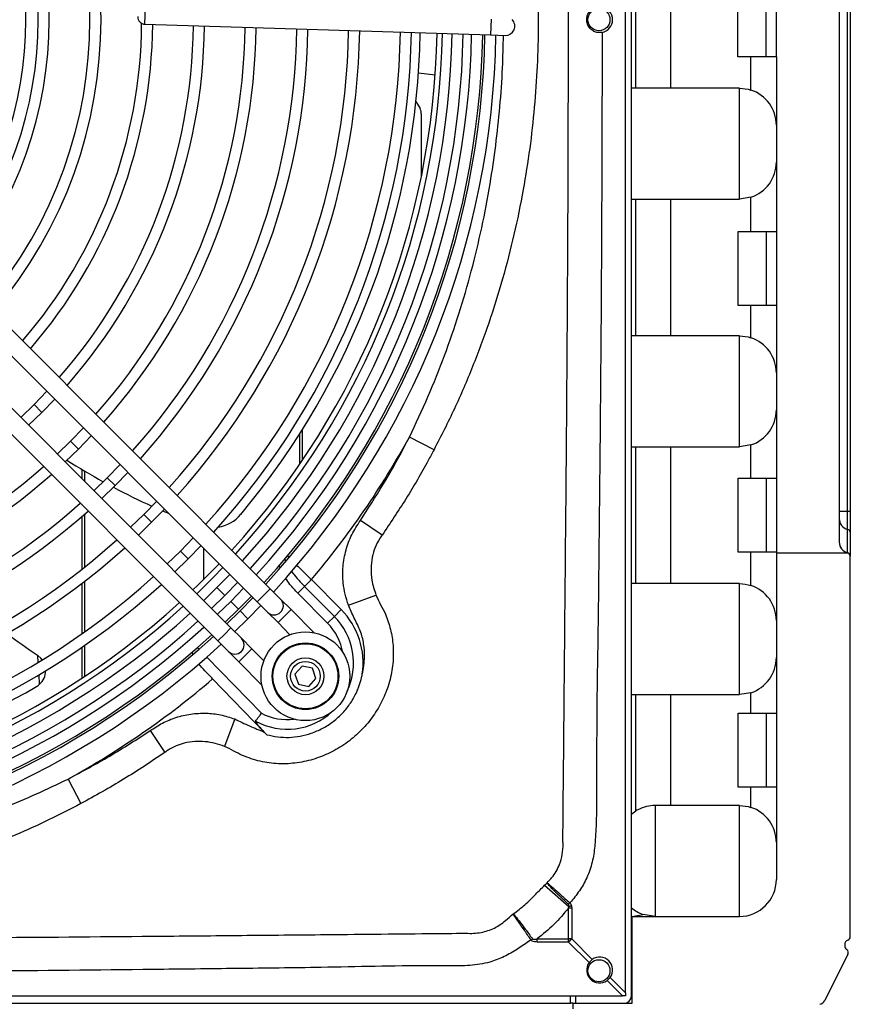
# Model space of a CAD drawing. Units: millimetres. Extents: x 742 to 9714, y 867 to 12063.
# Drawn here: x 8210 to 8322, y 6749 to 6883 of the extents above; entities that cross this region are included whole.
import ezdxf

# ---------------------------------------------------------------- set-up
doc = ezdxf.new("R2010")
doc.units = ezdxf.units.MM
doc.layers.add('Flowair', color=1, linetype='Continuous')

# ---------------------------------------------------------------- blocks, each defined once
blk = doc.blocks.new('LEO D L 03.2018')
at = {"layer": 'Flowair'}
for p, q in [((6062.06, -5880.32), (6062.06, -5617.19)), ((6062.86, -5880.76), (6062.86, -5616.76)), ((6090.96, -5678.12), (6090.96, -5819.4)), ((6092.09, -5815.24), (6092.09, -5682.28)), ((6092.46, -5682.28), (6092.46, -5815.24)), ((6063.44, -5758.01), (6063.44, -5739.51)), ((6068.16, -5739.51), (6068.16, -5758.01)), ((6077.25, -5753.76), (6077.25, -5743.76)), ((6081.09, -5753.76), (6081.09, -5743.76)), ((6082.44, -5743.76), (6082.44, -5753.76)), ((5997.06, -5749.36), (5997.14, -5746.86)), ((6043.87, -5748.66), (6043.8, -5750.82)), ((5997.06, -5749.36), (6043.8, -5750.82)), ((6043.8, -5750.82), (6045.8, -5750.88)), ((6081.09, -5753.76), (6077.25, -5753.76)), ((6079.03, -5758.26), (6079.03, -5753.76)), ((6082.44, -5753.76), (6081.09, -5753.76)), ((6082.44, -5753.76), (6082.46, -5753.76)), ((6082.46, -5753.76), (6082.46, -5777.4)), ((6034.06, -5755.95), (6036.32, -5756.2)), ((6063.44, -5758.01), (6062.86, -5758.01)), ((6068.16, -5758.01), (6063.44, -5758.01)), ((6077.46, -5758.01), (6068.16, -5758.01)), ((6077.46, -5773.01), (6077.46, -5758.01)), ((6033.72, -5759.82), (6034.27, -5760.76)), ((6034.44, -5761.47), (6034.44, -5770.02)), ((6062.86, -5773.01), (6063.44, -5773.01)), ((6063.44, -5791.51), (6063.44, -5773.01)), ((6063.44, -5773.01), (6068.16, -5773.01)), ((6068.16, -5773.01), (6068.16, -5791.51)), ((6068.16, -5773.01), (6077.46, -5773.01)), ((6079.03, -5772.76), (6077.46, -5773.01)), ((6079.03, -5777.4), (6079.03, -5772.76)), ((6077.3, -5787.4), (6077.3, -5777.4)), ((6077.3, -5777.4), (6081.11, -5777.4)), ((6081.11, -5787.4), (6081.11, -5777.4)), ((6081.11, -5777.4), (6082.46, -5777.4)), ((6082.46, -5777.4), (6082.46, -5787.4)), ((6014, -5825.69), (5970.59, -5782.24)), ((5968.82, -5784.01), (6012.23, -5827.45)), ((6008.7, -5830.99), (5965.29, -5787.54)), ((6081.11, -5787.4), (6077.3, -5787.4)), ((6079.03, -5791.76), (6079.03, -5787.4)), ((6082.46, -5787.4), (6081.11, -5787.4)), ((6082.46, -5787.4), (6082.46, -5810.76)), ((5963.52, -5789.31), (6006.93, -5832.76)), ((6063.44, -5791.51), (6062.86, -5791.51)), ((6068.16, -5791.51), (6063.44, -5791.51)), ((6077.46, -5791.51), (6068.16, -5791.51)), ((6077.46, -5806.51), (6077.46, -5791.51)), ((5983.8, -5799), (5982.06, -5800.79)), ((5982.06, -5800.79), (5980.26, -5802.53)), ((5982.06, -5800.79), (5983.12, -5801.86)), ((5983.12, -5801.86), (5984.86, -5800.06)), ((5981.32, -5803.59), (5983.12, -5801.86)), ((5988.75, -5803.95), (5987.01, -5805.75)), ((6018.02, -5808.83), (6018.02, -5804.71)), ((6018.39, -5808.29), (6018.39, -5804.13)), ((5987.01, -5805.75), (5985.21, -5807.49)), ((5987.01, -5805.75), (5988.07, -5806.81)), ((5988.07, -5806.81), (5989.81, -5805.01)), ((6036.16, -5806.9), (6032.83, -5805.19)), ((6079.03, -5806.26), (6077.46, -5806.51)), ((6079.03, -5810.76), (6079.03, -5806.26)), ((5985.15, -5807.43), (5985.22, -5807.47)), ((5986.27, -5808.55), (5988.07, -5806.81)), ((6062.86, -5806.51), (6063.44, -5806.51)), ((6063.44, -5825.01), (6063.44, -5806.51)), ((6063.44, -5806.51), (6068.16, -5806.51)), ((6068.16, -5806.51), (6068.16, -5825.01)), ((6068.16, -5806.51), (6077.46, -5806.51)), ((5993.7, -5808.91), (5991.96, -5810.7)), ((5988.55, -5810.83), (5988.55, -5809.58)), ((5988.92, -5811.19), (5988.92, -5809.8)), ((5993.02, -5811.76), (5994.76, -5809.97)), ((5991.96, -5810.7), (5990.16, -5812.44)), ((5991.96, -5810.7), (5993.02, -5811.76)), ((6077.3, -5820.76), (6077.3, -5810.76)), ((6077.3, -5810.76), (6081.11, -5810.76)), ((6081.11, -5820.76), (6081.11, -5810.76)), ((6081.11, -5810.76), (6082.46, -5810.76)), ((6082.46, -5810.76), (6082.46, -5820.76)), ((5991.22, -5813.5), (5993.02, -5811.76)), ((5998.65, -5813.86), (5996.9, -5815.65)), ((5988.92, -5822.77), (5988.92, -5815.6)), ((5996.9, -5815.65), (5995.11, -5817.39)), ((5996.9, -5815.65), (5997.96, -5816.71)), ((5997.96, -5816.71), (5999.71, -5814.92)), ((6092.09, -5815.24), (6090.96, -5815.24)), ((6092.09, -5817.67), (6092.09, -5815.24)), ((6092.46, -5815.24), (6092.09, -5815.24)), ((6092.46, -5815.24), (6092.46, -5818.15)), ((5988.55, -5823.07), (5988.55, -5815.93)), ((5996.17, -5818.46), (5997.96, -5816.71)), ((6029.15, -5818.44), (6026.2, -5816.48)), ((6092.09, -5820.83), (6092.09, -5817.67)), ((6092.46, -5818.15), (6092.46, -5821.31)), ((6003.6, -5818.81), (6001.85, -5820.6)), ((6001.85, -5820.6), (6000.06, -5822.35)), ((6001.85, -5820.6), (6002.91, -5821.66)), ((6002.91, -5821.66), (6004.66, -5819.87)), ((6004.96, -5820.18), (6004.96, -5824.49)), ((6081.11, -5820.76), (6077.3, -5820.76)), ((6079.03, -5825.26), (6079.03, -5820.76)), ((6082.46, -5820.76), (6081.11, -5820.76)), ((6082.46, -5820.76), (6082.46, -5820.9)), ((6092.21, -5820.9), (6082.46, -5820.9)), ((6082.46, -5820.9), (6082.46, -5842.51)), ((6092.09, -5820.85), (6092.09, -5820.83)), ((6001.12, -5823.41), (6002.91, -5821.66)), ((6015.97, -5821.68), (6016.07, -5822.02)), ((6016.32, -5821.27), (6016.51, -5821.46)), ((6092.46, -5872.74), (6092.46, -5821.33)), ((6015.33, -5822.88), (6015.22, -5822.51)), ((5988.55, -5831.79), (5988.55, -5824.97)), ((5988.92, -5831.53), (5988.92, -5824.68)), ((6008.55, -5823.77), (6006.8, -5825.55)), ((6007.86, -5826.61), (6009.61, -5824.83)), ((6019.58, -5824.47), (6018.66, -5825.38)), ((6019.58, -5824.47), (6023.6, -5828.52)), ((6006.8, -5825.55), (6004.96, -5827.35)), ((6006.8, -5825.55), (6007.86, -5826.61)), ((6010.41, -5825.63), (6008.66, -5827.42)), ((6013.12, -5826.57), (6014, -5825.69)), ((6015.41, -5827.1), (6014, -5825.69)), ((6018.66, -5825.38), (6017.74, -5826.3)), ((6021.76, -5830.35), (6017.74, -5826.3)), ((6018.66, -5825.38), (6022.68, -5829.44)), ((6063.44, -5825.01), (6062.86, -5825.01)), ((6068.16, -5825.01), (6063.44, -5825.01)), ((6077.46, -5825.01), (6068.16, -5825.01)), ((6077.46, -5840.01), (6077.46, -5825.01)), ((6006.07, -5828.36), (6007.86, -5826.61)), ((6008.66, -5827.42), (6006.87, -5829.16)), ((6008.66, -5827.42), (6009.72, -5828.48)), ((6009.72, -5828.48), (6011.47, -5826.69)), ((6011.68, -5826.9), (6009.93, -5828.69)), ((6012.23, -5827.45), (6013.12, -5826.57)), ((6012.23, -5827.45), (6013.65, -5828.87)), ((6016.83, -5828.52), (6015.41, -5827.1)), ((6024.58, -5827.91), (6028.31, -5826.55)), ((6007.93, -5830.22), (6009.72, -5828.48)), ((6009.93, -5828.69), (6008.15, -5830.44)), ((6009.93, -5828.69), (6010.99, -5829.75)), ((6010.99, -5829.75), (6012.74, -5827.97)), ((6013.65, -5828.87), (6015.06, -5830.28)), ((6015.94, -5829.4), (6016.83, -5828.52)), ((6019.96, -5831.65), (6016.83, -5828.52)), ((6023.6, -5828.52), (6022.68, -5829.44)), ((6009.21, -5831.5), (6010.99, -5829.75)), ((6015.06, -5830.28), (6015.94, -5829.4)), ((6015.06, -5830.28), (6016.68, -5831.91)), ((6022.68, -5829.44), (6021.76, -5830.35)), ((6008.7, -5830.99), (6007.81, -5831.87)), ((6010.11, -5832.4), (6008.7, -5830.99)), ((6007.81, -5831.87), (6006.93, -5832.76)), ((6006.93, -5832.76), (6008.34, -5834.17)), ((6011.52, -5833.82), (6010.11, -5832.4)), ((5988.55, -5837.78), (5988.55, -5833.62)), ((5988.92, -5837.54), (5988.92, -5833.36)), ((6003.56, -5834.56), (6003.45, -5834.27)), ((6004.19, -5833.64), (6004.41, -5833.86)), ((6008.34, -5834.17), (6009.75, -5835.59)), ((6011.52, -5833.82), (6010.64, -5834.7)), ((6013.15, -5835.44), (6011.52, -5833.82)), ((5982.63, -5835.66), (5982.57, -5834.72)), ((6005.45, -5834.94), (6012.82, -5842.54)), ((6010.64, -5834.7), (6009.75, -5835.59)), ((6009.75, -5835.59), (6012.89, -5838.72)), ((6018.31, -5836.17), (6017.35, -5837.25)), ((6019.72, -5836.45), (6018.31, -5836.17)), ((6020.18, -5837.82), (6019.72, -5836.45)), ((5982.82, -5838.6), (5982.74, -5837.34)), ((6006.22, -5837.89), (6013.19, -5845.08)), ((6017.35, -5837.25), (6017.82, -5838.62)), ((6019.23, -5838.9), (6020.18, -5837.82)), ((6017.82, -5838.62), (6019.23, -5838.9)), ((6062.86, -5840.01), (6063.44, -5840.01)), ((6063.44, -5855.75), (6063.44, -5840.01)), ((6063.44, -5840.01), (6068.16, -5840.01)), ((6068.16, -5840.01), (6068.16, -5855.01)), ((6068.16, -5840.01), (6077.46, -5840.01)), ((6079.03, -5839.76), (6077.46, -5840.01)), ((6079.03, -5842.51), (6079.03, -5839.76)), ((6009.2, -5843.3), (6007.82, -5847.03)), ((6077.3, -5852.51), (6077.3, -5842.51)), ((6077.3, -5842.51), (6081.11, -5842.51)), ((6081.11, -5852.51), (6081.11, -5842.51)), ((6081.11, -5842.51), (6082.46, -5842.51)), ((6082.46, -5842.51), (6082.46, -5852.51)), ((5997.78, -5844.89), (5999.75, -5847.84)), ((6013.19, -5845.08), (6013.54, -5845.44)), ((5986.66, -5851.43), (5988.38, -5854.76)), ((6081.11, -5852.51), (6077.3, -5852.51)), ((6079.03, -5855.26), (6079.03, -5852.51)), ((6082.46, -5852.51), (6081.11, -5852.51)), ((6082.46, -5852.51), (6082.46, -5865.01)), ((6068.16, -5855.01), (6066.06, -5855.01)), ((6066.06, -5855.01), (6066.06, -5870.01)), ((6077.46, -5855.01), (6068.16, -5855.01)), ((6077.46, -5870.01), (6077.46, -5855.01)), ((6051.11, -5865.8), (6054.4, -5868.67)), ((6054.34, -5868.88), (6054.4, -5868.67)), ((6054.78, -5868.88), (6054.34, -5868.88)), ((6054.34, -5873.04), (6054.34, -5868.88)), ((6054.76, -5868.61), (6054.78, -5868.88)), ((6054.78, -5868.88), (6054.78, -5873.04)), ((6062.96, -5870.01), (6062.86, -5870.01)), ((6062.91, -5870.01), (6064.43, -5869.73)), ((6062.96, -5881.76), (6062.96, -5870.01)), ((6062.96, -5870.01), (6077.46, -5870.01)), ((6066.06, -5870.01), (6064.43, -5869.73)), ((6050.09, -5873.04), (6054.34, -5873.04)), ((6050.09, -5873.47), (6050.09, -5873.04)), ((6054.34, -5873.47), (6050.09, -5873.47)), ((6054.78, -5873.04), (6054.34, -5873.04)), ((6054.34, -5873.47), (6054.34, -5873.04)), ((6057.13, -5876.26), (6054.34, -5873.47)), ((6054.78, -5873.04), (6057.56, -5875.82)), ((6091.71, -5873.85), (6091.71, -5873.95)), ((6092.14, -5875.13), (6089.03, -5881.36)), ((6057.56, -5875.82), (6057.13, -5876.26)), ((6059.56, -5878.69), (6060, -5878.26)), ((6061.63, -5880.76), (6059.56, -5878.69)), ((6060, -5878.26), (6062.06, -5880.32)), ((5798.5, -5880.76), (6061.63, -5880.76)), ((6054.6, -5881.76), (6054.6, -5880.76)), ((6054.61, -5881.76), (6054.61, -5880.76)), ((6055.36, -5881.76), (6055.36, -5880.76)), ((6062.06, -5880.76), (6061.63, -5880.76)), ((6062.06, -5880.32), (6062.06, -5880.76)), ((5805.32, -5881.76), (6054.6, -5881.76)), ((6054.6, -5881.26), (6054.61, -5881.26)), ((6054.6, -5881.76), (6054.61, -5881.76)), ((6054.96, -5881.76), (6054.61, -5881.76)), ((6054.96, -5882.51), (6054.96, -5881.76)), ((6054.96, -5881.76), (6062.96, -5881.76))]:
    blk.add_line(p, q, dxfattribs=at)
at = {"layer": 'Flowair', "flags": 128}
for points in [[(6007.1, -5822.32), (6004.23, -5825.21), (6003.56, -5825.85)], [(6004.08, -5826.37), (6006.28, -5824.2), (6007.61, -5822.83)], [(5983.18, -5835.33), (5982.99, -5835.09), (5982.57, -5834.72)], [(6062.86, -5856.17), (6062.92, -5856.12), (6063.44, -5855.75)], [(6054.76, -5868.61), (6054.71, -5868.61), (6054.67, -5868.62), (6054.62, -5868.63), (6054.58, -5868.64), (6054.53, -5868.65), (6054.49, -5868.65), (6054.44, -5868.66), (6054.4, -5868.67)]]:
    blk.add_lwpolyline(points, dxfattribs=at)
at = {"layer": 'Flowair'}
for centre, radius in [((6058.46, -5748.76), 1.5), ((6018.77, -5837.53), 6), ((6018.77, -5837.53), 4.5), ((6018.77, -5837.53), 4.4), ((6018.77, -5837.53), 2.5), ((6018.77, -5837.53), 2), ((6058.46, -5877.36), 1.5)]:
    blk.add_circle(centre, radius, dxfattribs=at)
for centre, radius, start, end in [((5930.06, -5748.76), 59.56, 319.7924, 40.162), ((5930.06, -5748.76), 61.06, 319.6739, 40.2806), ((5930.06, -5748.76), 54.06, 320.2836, 39.6709), ((5930.06, -5748.76), 52.56, 320.4355, 39.519), ((5930.06, -5748.76), 50.9, 320.6148, 39.337), ((6058.56, -5748.76), 1.75, 280.9563, 79.0438), ((5997.09, -5748.36), 1, 178.213, 268.213), ((6045.84, -5749.63), 1.25, 268.213, 44.9772), ((5930.06, -5748.76), 66.56, 319.2851, 359.5759), ((5930.06, -5748.76), 68.06, 319.1899, 359.4607), ((5930.06, -5748.76), 73.56, 318.8745, 359.3674), ((5930.06, -5748.76), 75.06, 318.7965, 359.3443), ((5930.06, -5748.76), 80.56, 318.5354, 359.2671), ((5930.06, -5748.76), 82.06, 318.4703, 359.2478), ((5930.06, -5748.76), 87.56, 318.2506, 359.1828), ((5930.06, -5748.76), 89.06, 318.1955, 359.1665), ((5930.06, -5748.76), 94.56, 318.0081, 359.111), ((5930.06, -5748.76), 96.06, 317.9607, 359.097), ((5930.06, -5748.76), 101.56, 317.799, 359.0491), ((5930.06, -5748.76), 103.06, 317.7579, 359.037), ((5930.06, -5748.76), 106.52, 317.6677, 359.0102), ((5930.06, -5748.76), 107.24, 317.6495, 359.0048), ((5930.06, -5748.76), 104.25, 320.0916, 359.0276), ((5930.06, -5748.76), 108.56, 317.617, 358.9952), ((5930.06, -5748.76), 110.06, 317.581, 358.9846), ((5930.06, -5748.76), 111.2, 317.5544, 358.9767), ((5930.06, -5748.76), 112.7, 317.5201, 358.9665), ((5930.06, -5748.76), 113, 317.5133, 358.9645), ((5930.06, -5748.76), 114.5, 317.48, 358.9547), ((6077.46, -5763.01), 5, 0, 71.7771), ((6032.99, -5761.44), 1.45, 358.8545, 27.875), ((6077.46, -5768.01), 5, 288.2229, 0), ((6077.46, -5796.51), 5, 0, 71.7771), ((6077.46, -5801.51), 5, 288.2229, 0), ((5930.06, -5748.76), 117.24, 319.7764, 331.2281), ((6034.06, -5734.1), 88.14, 237.3578, 241.0638), ((5930.06, -5748.76), 80.56, 270.6874, 311.4191), ((5930.06, -5748.76), 82.06, 270.7067, 311.4842), ((6034.06, -5734.1), 88.14, 242.0831, 245.8562), ((5930.06, -5748.76), 87.56, 270.7717, 311.7038), ((5930.06, -5748.76), 89.06, 270.788, 311.759), ((6034.06, -5734.1), 88.14, 246.8957, 247.4867), ((6006.19, -5812.43), 5, 278.8934, 320.0916), ((6092.45, -5816.22), 1.49, 180.1588, 255.8181), ((6091.97, -5818.15), 0.497, 0.1588, 75.8181), ((5930.06, -5748.76), 94.56, 270.8435, 311.9464), ((6092.45, -5819.38), 1.49, 180.1588, 255.8181), ((6092.46, -5819.4), 1.5, 180, 255.5225), ((5930.06, -5748.76), 96.06, 270.8575, 311.9938), ((6091.97, -5821.31), 0.497, 0.1588, 75.8181), ((6091.96, -5821.33), 0.5, 60.8072, 75.5225), ((6091.96, -5821.33), 0.5, 0, 60.8072), ((5930.06, -5748.76), 101.56, 270.9054, 312.1555), ((5930.06, -5748.76), 103.06, 270.9175, 312.1966), ((6077.46, -5830.01), 5, 0, 71.7771), ((5930.06, -5748.76), 106.52, 270.9442, 312.2868), ((6014.53, -5827.99), 1.25, 314.9772, 44.9772), ((5930.06, -5748.76), 107.24, 270.9496, 312.305), ((6014.53, -5827.99), 1.25, 224.9772, 314.9772), ((6016.32, -5835.74), 10.25, 351.483, 44.7608), ((5930.06, -5748.76), 108.56, 270.9593, 312.3375), ((5930.06, -5748.76), 110.06, 270.9699, 312.3735), ((6016.32, -5835.74), 8.95, 334.7793, 44.7608), ((5930.06, -5748.76), 111.2, 270.9778, 312.4001), ((6016.32, -5835.74), 7.65, 10.6016, 44.7608), ((5930.06, -5748.76), 112.7, 270.9879, 312.4344), ((5930.06, -5748.76), 113, 270.99, 312.4412), ((6023.89, -5772.13), 75, 232.6733, 236.5133), ((6009.23, -5833.29), 1.25, 314.9772, 44.9772), ((5930.06, -5748.76), 114.5, 270.9998, 312.4744), ((6009.23, -5833.29), 1.25, 224.9772, 314.9772), ((5981.13, -5836.76), 2.5, 54.7527, 56.5133), ((6077.46, -5835.01), 5, 288.2229, 0), ((5981.13, -5836.76), 2.5, 312.5528, 358.9923), ((5930.06, -5748.76), 117.24, 298.8648, 310.5126), ((5930.06, -5748.76), 104.25, 270.9269, 300.1261), ((5981.13, -5836.76), 2.5, 300.1261, 312.5528), ((6016.32, -5835.74), 8.95, 241.3411, 312.7114), ((6016.32, -5835.74), 7.65, 242.7598, 276.8891), ((6077.46, -5860.01), 5, 0, 71.7771), ((6077.46, -5865.01), 5, 270, 0), ((5997.16, -5816.86), 76.98, 317.9779, 318.1931), ((6066.06, -5865.01), 5, 230.2082, 250.9369), ((6091.96, -5872.74), 0.5, 292.0243, 0), ((6009.36, -5815.81), 69.89, 304.8179, 305.0209), ((5997.37, -5816.06), 80.89, 314.7817, 315.2183), ((6092.41, -5873.85), 0.7, 112.0243, 180), ((6092.41, -5873.95), 0.7, 180, 232.9633), ((6058.56, -5877.26), 1.75, 325.1416, 124.8584), ((6091.69, -5874.91), 0.5, 333.445, 52.9633), ((6058.56, -5877.26), 1.75, 145.1416, 304.8584), ((6061.86, -5880.76), 1, 270, 0), ((6088.13, -5880.91), 1, 281.013, 333.445)]:
    blk.add_arc(centre, radius, start, end, dxfattribs=at)
for points, knots in [([(6053.59, -5859.69), (6053.59, -5859.69), (6053.64, -5854.16), (6053.72, -5845.75), (6053.85, -5831.58), (6054.04, -5811.53), (6054.27, -5782.96), (6054.38, -5744.98), (6054.24, -5710.82), (6054.02, -5684.26), (6053.88, -5669.09), (6053.77, -5657.05), (6053.67, -5646.63), (6053.61, -5640.01), (6053.59, -5637.83), (6053.59, -5637.83)], [0, 0, 0, 0, 0.0000001, 0.0747188, 0.1137069, 0.1916718, 0.3458495, 0.5000002, 0.7051652, 0.8077698, 0.8590806, 0.9103979, 0.9705071, 0.9999999, 1, 1, 1, 1]), ([(6036.17, -5690.62), (6036.93, -5692.1), (6038.45, -5695.06), (6040.49, -5699.61), (6042.34, -5704.23), (6043.98, -5708.87), (6045.41, -5713.54), (6046.66, -5718.23), (6047.72, -5722.98), (6048.63, -5727.95), (6049.36, -5733.14), (6049.9, -5738.54), (6050.21, -5743.98), (6050.3, -5749.48), (6050.15, -5755.02), (6049.76, -5760.6), (6049.14, -5766.18), (6048.23, -5771.92), (6047.02, -5777.81), (6045.47, -5783.84), (6043.61, -5789.81), (6041.43, -5795.66), (6038.98, -5801.38), (6037.1, -5805.06), (6036.16, -5806.9)], [0, 0, 0, 0, 0.041382, 0.082698, 0.123746, 0.164865, 0.204903, 0.245005, 0.285294, 0.325644, 0.370453, 0.41534, 0.460467, 0.505675, 0.551805, 0.598021, 0.644499, 0.691065, 0.742324, 0.793711, 0.845497, 0.897424, 0.948715, 1, 1, 1, 1]), ([(6058.9, -5750.47), (6058.7, -5750.49), (6058.32, -5750.53), (6057.77, -5750.35), (6057.29, -5750.01), (6056.94, -5749.51), (6056.79, -5748.92), (6056.83, -5748.36), (6057.03, -5747.86), (6057.37, -5747.43), (6057.87, -5747.11), (6058.41, -5746.98), (6058.76, -5747.02), (6058.9, -5747.04)], [0, 0, 0, 0, 0.0914135, 0.1826692, 0.2783304, 0.3801337, 0.4780621, 0.5634686, 0.6447856, 0.733639, 0.832941, 0.9343983, 1, 1, 1, 1]), ([(6032.83, -5805.19), (6033.69, -5803.38), (6035.4, -5799.76), (6037.61, -5794.19), (6039.57, -5788.52), (6041.25, -5782.75), (6042.66, -5776.88), (6043.74, -5771.2), (6044.54, -5765.75), (6045.1, -5760.52), (6045.45, -5755.56), (6045.52, -5752.34), (6045.55, -5750.88)], [0, 0, 0, 0, 0.106757, 0.213412, 0.319863, 0.426565, 0.534012, 0.641699, 0.734818, 0.82808, 0.92177, 1, 1, 1, 1]), ([(6058.9, -5750.47), (6058.87, -5761.31), (6058.83, -5783.56), (6058.55, -5811.58), (6058.34, -5831.64), (6058.15, -5842.22), (6058.16, -5848.96), (6058.15, -5854.73), (6058.09, -5859.33), (6057.62, -5862.7), (6056.9, -5864.75), (6055.86, -5866.57), (6055.01, -5867.65), (6054.55, -5868.16), (6054.54, -5868.17)], [0, 0, 0, 0, 0.274231, 0.562945, 0.708906, 0.781887, 0.830641, 0.879394, 0.928107, 0.946734, 0.965353, 0.982518, 0.999707, 1, 1, 1, 1]), ([(6077.46, -5758.01), (6078, -5758.05), (6078.53, -5758.1), (6079.02, -5758.26), (6079.03, -5758.26)], [0, 0, 0, 0, 0.995533, 1, 1, 1, 1]), ([(6077.46, -5791.51), (6078, -5791.55), (6078.53, -5791.6), (6079.02, -5791.76), (6079.03, -5791.76)], [0, 0, 0, 0, 0.9955331, 1, 1, 1, 1]), ([(6026.2, -5816.48), (6027.23, -5814.87), (6029.31, -5811.66), (6031.45, -5807.85), (6032.58, -5805.67), (6032.83, -5805.19)], [0, 0, 0, 0, 0.4371935, 0.8754674, 1, 1, 1, 1]), ([(6036.16, -5806.9), (6035.9, -5807.39), (6034.7, -5809.62), (6032.44, -5813.52), (6030.25, -5816.8), (6029.15, -5818.44)], [0, 0, 0, 0, 0.124583, 0.56171, 1, 1, 1, 1]), ([(6024.58, -5827.91), (6024.42, -5827.43), (6024.1, -5826.44), (6023.82, -5824.7), (6023.8, -5822.67), (6024.19, -5820.47), (6024.98, -5818.35), (6025.79, -5817.11), (6026.2, -5816.48)], [0, 0, 0, 0, 0.127639, 0.257281, 0.440555, 0.630245, 0.812152, 1, 1, 1, 1]), ([(6028.81, -5818.92), (6028.81, -5818.92), (6028.57, -5819.3), (6028.16, -5820.12), (6027.75, -5821.49), (6027.59, -5822.98), (6027.71, -5824.72), (6028.09, -5825.88), (6028.31, -5826.55)], [0, 0, 0, 0, 0.000004, 0.166785, 0.339532, 0.531529, 0.730183, 1, 1, 1, 1]), ([(6029.15, -5818.44), (6029.03, -5818.6), (6028.92, -5818.76), (6028.81, -5818.92), (6028.81, -5818.92)], [0, 0, 0, 0, 0.999949, 1, 1, 1, 1]), ([(6016.89, -5823.37), (6017.14, -5823.69), (6017.69, -5824.39), (6018.32, -5825.03), (6018.66, -5825.38)], [0, 0, 0, 0, 0.457713, 1, 1, 1, 1]), ([(6017.58, -5822.5), (6017.83, -5822.75), (6018.48, -5823.39), (6019.16, -5824.06), (6019.58, -5824.47)], [0, 0, 0, 0, 0.382958, 1, 1, 1, 1]), ([(6017.74, -5826.3), (6017.36, -5825.91), (6016.76, -5825.29), (6016.28, -5824.56), (6016.09, -5824.28)], [0, 0, 0, 0, 0.611468, 1, 1, 1, 1]), ([(6077.46, -5825.01), (6078, -5825.05), (6078.53, -5825.1), (6079.02, -5825.26), (6079.03, -5825.26)], [0, 0, 0, 0, 0.9955331, 1, 1, 1, 1]), ([(6028.31, -5826.55), (6028.51, -5826.99), (6028.7, -5827.44), (6028.94, -5827.86), (6028.94, -5827.86)], [0, 0, 0, 0, 0.99998, 1, 1, 1, 1]), ([(6028.94, -5827.86), (6028.94, -5827.86), (6029.18, -5828.28), (6029.72, -5829.35), (6030.33, -5831.2), (6030.64, -5833.15), (6030.68, -5835.22), (6030.42, -5837.38), (6029.71, -5839.73), (6028.63, -5841.92), (6027.23, -5843.92), (6025.49, -5845.71), (6023.48, -5847.18), (6021.26, -5848.32), (6018.89, -5849.08), (6016.4, -5849.43), (6013.88, -5849.33), (6011.39, -5848.76), (6009.84, -5848.07), (6009.09, -5847.65), (6009.09, -5847.65)], [0, 0, 0, 0, 0.000001, 0.039363, 0.097451, 0.157144, 0.199158, 0.264514, 0.331871, 0.39559, 0.460909, 0.52715, 0.595263, 0.660564, 0.727643, 0.794154, 0.862812, 0.930139, 0.999999, 1, 1, 1, 1]), ([(6026.46, -5837.26), (6026.6, -5836.47), (6026.85, -5835.11), (6026.68, -5833.12), (6026.25, -5831.34), (6025.34, -5829.68), (6024.83, -5828.5), (6024.58, -5827.91)], [0, 0, 0, 0, 0.244165, 0.422468, 0.606395, 0.803315, 1, 1, 1, 1]), ([(6006.22, -5837.89), (6005.87, -5837.53), (6005.21, -5836.86), (6004.62, -5836.18), (6004.34, -5835.86)], [0, 0, 0, 0, 0.535719, 1, 1, 1, 1]), ([(6013.54, -5845.44), (6014.03, -5845.55), (6015.02, -5845.77), (6016.54, -5845.83), (6018.07, -5845.67), (6019.6, -5845.27), (6021.12, -5844.6), (6022.57, -5843.67), (6023.84, -5842.52), (6024.9, -5841.18), (6025.57, -5839.99), (6025.95, -5839.08), (6026.14, -5838.52), (6026.29, -5838.02), (6026.38, -5837.63), (6026.43, -5837.41), (6026.45, -5837.31), (6026.45, -5837.28), (6026.46, -5837.26)], [0, 0, 0, 0, 0.08769, 0.177357, 0.265042, 0.354679, 0.454276, 0.553864, 0.653459, 0.753058, 0.852646, 0.889801, 0.925404, 0.956816, 0.980999, 0.99514, 0.995666, 1, 1, 1, 1]), ([(5997.78, -5844.89), (5998.32, -5844.53), (5999.41, -5843.81), (6001.26, -5843.05), (6003.26, -5842.59), (6005.3, -5842.48), (6007.31, -5842.7), (6008.57, -5843.1), (6009.2, -5843.3)], [0, 0, 0, 0, 0.161489, 0.325903, 0.496236, 0.671844, 0.833805, 1, 1, 1, 1]), ([(6009.2, -5843.3), (6009.87, -5843.63), (6011.18, -5844.27), (6012.53, -5844.81), (6013.19, -5845.08)], [0, 0, 0, 0, 0.508354, 1, 1, 1, 1]), ([(6012.03, -5843.59), (6012.02, -5843.6), (6012.01, -5843.63), (6012.03, -5843.72), (6012.17, -5843.95), (6012.67, -5844.55), (6013.19, -5845.07), (6013.54, -5845.44)], [0, 0, 0, 0, 0.029181, 0.067273, 0.140226, 0.40584, 1, 1, 1, 1]), ([(6012.03, -5843.59), (6012.09, -5843.51), (6012.21, -5843.35), (6012.49, -5842.98), (6012.71, -5842.7), (6012.82, -5842.54), (6012.82, -5842.54)], [0, 0, 0, 0, 0.321087, 0.642064, 0.99386, 1, 1, 1, 1]), ([(5986.66, -5851.43), (5988.56, -5850.42), (5992.35, -5848.39), (5995.97, -5846.06), (5997.78, -5844.89)], [0, 0, 0, 0, 0.4992244, 1, 1, 1, 1]), ([(6000.22, -5847.51), (6000.22, -5847.51), (6000.06, -5847.62), (5999.91, -5847.73), (5999.75, -5847.84)], [0, 0, 0, 0, 0.000052, 1, 1, 1, 1]), ([(6007.82, -5847.03), (6007.4, -5846.88), (6006.56, -5846.57), (6005.21, -5846.35), (6003.8, -5846.32), (6002.47, -5846.52), (6001.26, -5846.93), (6000.56, -5847.29), (6000.22, -5847.51), (6000.22, -5847.51)], [0, 0, 0, 0, 0.170544, 0.344416, 0.52262, 0.706165, 0.851116, 0.999996, 1, 1, 1, 1]), ([(6009.09, -5847.65), (6009.09, -5847.65), (6008.68, -5847.41), (6008.25, -5847.22), (6007.82, -5847.03)], [0, 0, 0, 0, 0.000019, 1, 1, 1, 1]), ([(5999.75, -5847.84), (5997.91, -5849.07), (5994.22, -5851.54), (5990.33, -5853.69), (5988.38, -5854.76)], [0, 0, 0, 0, 0.499158, 1, 1, 1, 1]), ([(5932.09, -5864.24), (5933.3, -5864.22), (5936.25, -5864.17), (5940.95, -5863.86), (5946.18, -5863.34), (5952.67, -5862.43), (5960.39, -5860.92), (5967.79, -5858.9), (5973.66, -5856.95), (5978.06, -5855.29), (5982.4, -5853.47), (5985.24, -5852.11), (5986.66, -5851.43)], [0, 0, 0, 0, 0.064227, 0.156789, 0.249772, 0.342898, 0.504587, 0.667106, 0.749949, 0.832914, 0.916392, 1, 1, 1, 1]), ([(5988.38, -5854.76), (5986.94, -5855.51), (5984.05, -5857), (5979.62, -5859), (5975.12, -5860.83), (5970.59, -5862.45), (5966.04, -5863.88), (5961.47, -5865.13), (5956.84, -5866.2), (5951.99, -5867.13), (5946.94, -5867.9), (5941.68, -5868.47), (5936.39, -5868.84), (5931.03, -5868.99), (5925.64, -5868.92), (5920.21, -5868.62), (5914.77, -5868.1), (5909.42, -5867.35), (5904.15, -5866.39), (5898.99, -5865.22), (5893.86, -5863.82), (5888.51, -5862.12), (5882.97, -5860.04), (5877.27, -5857.59), (5873.58, -5855.7), (5871.75, -5854.76)], [0, 0, 0, 0, 0.040178, 0.080425, 0.120359, 0.160359, 0.199353, 0.238406, 0.277634, 0.31692, 0.360434, 0.404021, 0.44783, 0.491713, 0.536445, 0.581255, 0.626305, 0.671436, 0.715005, 0.758652, 0.80254, 0.846511, 0.897627, 0.948883, 1, 1, 1, 1]), ([(6066.06, -5855.01), (6065.68, -5855.03), (6064.92, -5855.08), (6064, -5855.42), (6063.54, -5855.69), (6063.44, -5855.75)], [0, 0, 0, 0, 0.441661, 0.883989, 1, 1, 1, 1]), ([(6077.46, -5855.01), (6078, -5855.05), (6078.53, -5855.1), (6079.02, -5855.26), (6079.03, -5855.26)], [0, 0, 0, 0, 0.995533, 1, 1, 1, 1]), ([(6051.44, -5865.48), (6051.67, -5865.24), (6052.13, -5864.77), (6052.71, -5863.92), (6053.21, -5862.87), (6053.55, -5861.6), (6053.63, -5860.49), (6053.6, -5859.85), (6053.59, -5859.69), (6053.59, -5859.69)], [0, 0, 0, 0, 0.152262, 0.308878, 0.473098, 0.692593, 0.921525, 0.999995, 1, 1, 1, 1]), ([(6046.88, -5869.68), (6047.41, -5869.27), (6048.49, -5868.45), (6049.84, -5867.07), (6050.71, -5866.2), (6051.11, -5865.8)], [0, 0, 0, 0, 0.348937, 0.706279, 1, 1, 1, 1]), ([(6051.11, -5865.8), (6051.18, -5865.74), (6051.24, -5865.67), (6051.31, -5865.61), (6051.31, -5865.61)], [0, 0, 0, 0, 0.9998965, 1, 1, 1, 1]), ([(6051.31, -5865.61), (6051.31, -5865.61), (6051.36, -5865.57), (6051.4, -5865.52), (6051.44, -5865.48)], [0, 0, 0, 0, 0.000161, 1, 1, 1, 1]), ([(6051.44, -5865.48), (6051.45, -5865.48), (6051.66, -5865.65), (6052.22, -5866.1), (6053.29, -5867.05), (6054.12, -5867.8), (6054.54, -5868.17)], [0, 0, 0, 0, 0.009282, 0.34045, 0.670355, 1, 1, 1, 1]), ([(6054.35, -5868.38), (6053.94, -5868.01), (6053.12, -5867.25), (6052.09, -5866.24), (6051.62, -5865.7), (6051.45, -5865.48), (6051.44, -5865.48)], [0, 0, 0, 0, 0.329669, 0.659551, 0.990718, 1, 1, 1, 1]), ([(6054.34, -5868.88), (6053.72, -5869.65), (6052.45, -5871.19), (6050.88, -5872.42), (6050.09, -5873.04)], [0, 0, 0, 0, 0.496789, 1, 1, 1, 1]), ([(6054.4, -5868.67), (6054.4, -5868.62), (6054.41, -5868.54), (6054.39, -5868.44), (6054.37, -5868.4), (6054.35, -5868.39), (6054.35, -5868.38)], [0, 0, 0, 0, 0.549994, 0.771195, 0.952756, 1, 1, 1, 1]), ([(6054.54, -5868.17), (6054.6, -5868.23), (6054.7, -5868.36), (6054.74, -5868.52), (6054.76, -5868.61)], [0, 0, 0, 0, 0.504404, 1, 1, 1, 1]), ([(6045.82, -5870.57), (6045.82, -5870.57), (6046.17, -5870.27), (6046.52, -5869.97), (6046.88, -5869.68)], [0, 0, 0, 0, 0.0000212, 1, 1, 1, 1]), ([(6049.26, -5873.18), (6048.95, -5872.72), (6048.32, -5871.8), (6047.51, -5870.62), (6047.08, -5869.98), (6046.91, -5869.73), (6046.88, -5869.68), (6046.88, -5869.68)], [0, 0, 0, 0, 0.308563, 0.61726, 0.926202, 0.994043, 1, 1, 1, 1]), ([(6046.88, -5869.68), (6046.89, -5869.69), (6046.92, -5869.73), (6047.13, -5869.95), (6047.62, -5870.55), (6048.49, -5871.68), (6049.14, -5872.59), (6049.47, -5873.04)], [0, 0, 0, 0, 0.011897, 0.073804, 0.382761, 0.691453, 1, 1, 1, 1]), ([(6040.48, -5872.28), (6040.48, -5872.28), (6041.16, -5872.33), (6042.48, -5872.27), (6044.34, -5871.67), (6045.37, -5870.96), (6045.82, -5870.57), (6045.82, -5870.57)], [0, 0, 0, 0, 0.000005, 0.363968, 0.687567, 0.999995, 1, 1, 1, 1]), ([(5819.64, -5872.28), (5819.64, -5872.28), (5821.31, -5872.3), (5826.54, -5872.35), (5833.97, -5872.42), (5841.95, -5872.49), (5855.21, -5872.62), (5875.42, -5872.81), (5902.58, -5872.99), (5936.02, -5873.07), (5967.87, -5872.94), (5994.34, -5872.72), (6009.47, -5872.58), (6021.9, -5872.46), (6032.24, -5872.36), (6038.8, -5872.3), (6040.48, -5872.28), (6040.48, -5872.28)], [0, 0, 0, 0, 0, 0.022639, 0.071019, 0.101039, 0.131056, 0.251103, 0.375559, 0.5, 0.705424, 0.808158, 0.859534, 0.910916, 0.977077, 1, 1, 1, 1, 1]), ([(6049.26, -5873.18), (6049.23, -5873.21), (6048.63, -5873.63), (6047.46, -5874.44), (6045.67, -5875.49), (6043.52, -5876.33), (6041.01, -5876.69), (6038.25, -5876.71), (6031.54, -5876.66), (6021.97, -5876.92), (6009.53, -5877.05), (5994.39, -5877.24), (5968.48, -5877.49), (5946.34, -5877.55), (5931.78, -5877.59)], [0, 0, 0, 0, 0.0010946, 0.0186497, 0.0362026, 0.0535955, 0.0767223, 0.1000658, 0.1234289, 0.2469538, 0.3428992, 0.4388447, 0.6307359, 1, 1, 1, 1]), ([(6050.09, -5873.47), (6049.98, -5873.47), (6049.75, -5873.46), (6049.47, -5873.38), (6049.32, -5873.26), (6049.27, -5873.19), (6049.26, -5873.18)], [0, 0, 0, 0, 0.368864, 0.741075, 0.944238, 1, 1, 1, 1]), ([(6049.47, -5873.04), (6049.47, -5873.05), (6049.49, -5873.07), (6049.53, -5873.09), (6049.64, -5873.12), (6049.83, -5873.1), (6050, -5873.06), (6050.09, -5873.04)], [0, 0, 0, 0, 0.039121, 0.129525, 0.197901, 0.570987, 1, 1, 1, 1])]:
    blk.add_open_spline(points, degree=3, knots=knots, dxfattribs=at)

msp = doc.modelspace()

# ---------------------------------------------------------------- block references
at = {"layer": 'Flowair'}
msp.add_blockref('LEO D L 03.2018', (2229.692, 12631.261), dxfattribs=at)

doc.saveas('drawing.dxf')
